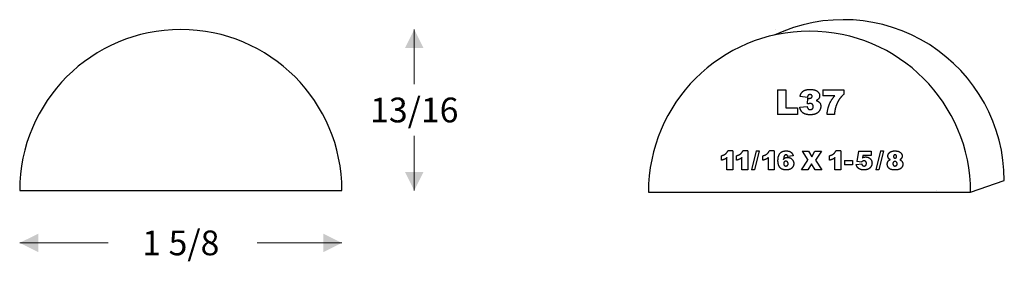
# Model space of a CAD drawing. Extents: x -3.17 to 1.79, y -2.99 to 0.87.
import ezdxf

# ---------------------------------------------------------------- set-up
doc = ezdxf.new("R2010")
doc.units = 0
doc.header["$MEASUREMENT"] = 0
doc.linetypes.add('solid', pattern=[0])
doc.layers.get('0').update_dxf_attribs({"color": 1, "linetype": 'solid'})
doc.layers.add('1', color=1, linetype='solid')

msp = doc.modelspace()

# ---------------------------------------------------------------- linework, layer by layer
at = {"color": 0, "linetype": 'solid', "lineweight": 0}
for p, q in [((-1.1808, 0.8211), (-1.1808, 0.5448)), ((0.6417, 0.8211), (0.6417, 0.8211)), ((-1.1808, 0.0086), (-1.1808, 0.285)), ((1.4542, 0.0086), (1.4542, 0.0086)), ((-3.1708, -0.2561), (-2.7239, -0.2561)), ((-1.5458, -0.2561), (-1.9729, -0.2561))]:
    msp.add_line(p, q, dxfattribs=at)
for points in [[(-1.1339, 0.7274), (-1.2277, 0.7274), (-1.1808, 0.8211)], [(-1.2277, 0.1024), (-1.1339, 0.1024), (-1.1808, 0.0086)], [(-3.077, -0.2092), (-3.077, -0.303), (-3.1708, -0.2561)], [(-1.6395, -0.303), (-1.6395, -0.2092), (-1.5458, -0.2561)]]:
    msp.add_solid(points, dxfattribs=at)
at = {"layer": '1', "color": 0, "linetype": 'solid'}
for p, q in [((0.6504, 0.5172), (0.6926, 0.5172)), ((0.6504, 0.5172), (0.6504, 0.3922)), ((0.6926, 0.5172), (0.6926, 0.4257)), ((0.8801, 0.5172), (0.9847, 0.5172)), ((0.8801, 0.5172), (0.8801, 0.4867)), ((0.9847, 0.5172), (0.9847, 0.4932)), ((0.8016, 0.478), (0.7645, 0.483)), ((0.8023, 0.4453), (0.804, 0.4739)), ((0.9399, 0.4867), (0.8801, 0.4867)), ((0.6926, 0.4257), (0.7522, 0.4257)), ((0.7522, 0.4257), (0.7522, 0.3922)), ((0.7631, 0.4287), (0.8001, 0.4329)), ((0.7522, 0.3922), (0.6504, 0.3922)), ((0.9376, 0.3922), (0.9004, 0.3922)), ((0.4251, 0.2083), (0.4005, 0.2083)), ((0.4251, 0.2083), (0.4251, 0.1135)), ((0.5007, 0.2083), (0.4761, 0.2083)), ((0.5007, 0.2083), (0.5007, 0.1135)), ((0.5427, 0.2083), (0.5196, 0.1124)), ((0.5588, 0.2083), (0.5353, 0.1124)), ((0.5427, 0.2083), (0.5588, 0.2083)), ((0.6344, 0.2083), (0.6099, 0.2083)), ((0.6344, 0.2083), (0.6344, 0.1135)), ((0.775, 0.2072), (0.808, 0.2072)), ((0.775, 0.2072), (0.8034, 0.162)), ((0.808, 0.2072), (0.8233, 0.179)), ((0.8233, 0.179), (0.8386, 0.2072)), ((0.8386, 0.2072), (0.8721, 0.2072)), ((0.8721, 0.2072), (0.8432, 0.1616)), ((0.9698, 0.2083), (0.9453, 0.2083)), ((0.9698, 0.2083), (0.9698, 0.1135)), ((1.0589, 0.2072), (1.0512, 0.1551)), ((1.0589, 0.2072), (1.1232, 0.2072)), ((1.1232, 0.2072), (1.1232, 0.1843)), ((1.1696, 0.2083), (1.1464, 0.1124)), ((1.1857, 0.2083), (1.1621, 0.1124)), ((1.1696, 0.2083), (1.1857, 0.2083)), ((0.3684, 0.1614), (0.3684, 0.1837)), ((0.3957, 0.1135), (0.3957, 0.1746)), ((0.444, 0.1614), (0.444, 0.1837)), ((0.4712, 0.1135), (0.4712, 0.1746)), ((0.5777, 0.1614), (0.5777, 0.1837)), ((0.605, 0.1135), (0.605, 0.1746)), ((0.7307, 0.1827), (0.7025, 0.18)), ((0.7718, 0.1135), (0.8034, 0.162)), ((0.8432, 0.1616), (0.8742, 0.1135)), ((0.9131, 0.1614), (0.9131, 0.1837)), ((0.9404, 0.1135), (0.9404, 0.1746)), ((0.9887, 0.1603), (1.0291, 0.1603)), ((0.9887, 0.1603), (0.9887, 0.1374)), ((1.0291, 0.1603), (1.0291, 0.1374)), ((1.0748, 0.1521), (1.0512, 0.1551)), ((1.0813, 0.1843), (1.0798, 0.173)), ((1.1232, 0.1843), (1.0813, 0.1843)), ((0.4251, 0.1135), (0.3957, 0.1135)), ((0.5007, 0.1135), (0.4712, 0.1135)), ((0.5353, 0.1124), (0.5196, 0.1124)), ((0.6344, 0.1135), (0.605, 0.1135)), ((0.8047, 0.1135), (0.7718, 0.1135)), ((0.8226, 0.1425), (0.8047, 0.1135)), ((0.8408, 0.1135), (0.8226, 0.1425)), ((0.8742, 0.1135), (0.8408, 0.1135)), ((0.9698, 0.1135), (0.9404, 0.1135)), ((1.0291, 0.1374), (0.9887, 0.1374)), ((1.048, 0.1401), (1.0757, 0.1429)), ((1.1621, 0.1124), (1.1464, 0.1124)), ((1.625, 0), (1.7947, 0.0583)), ((-3.1708, 0.0086), (-1.5458, 0.0086)), ((0, 0), (1.625, 0))]:
    msp.add_line(p, q, dxfattribs=at)
for centre, end in [((0.9822, 0.0583), 115.3144), ((-2.3583, 0.0086), 180), ((0.8125, 0), 180)]:
    msp.add_arc(centre, 0.8125, 0, end, dxfattribs=at)
for points in [[(0.7645, 0.483), (0.7683, 0.5012), (0.7925, 0.5187), (0.8142, 0.5187)], [(0.8142, 0.5187), (0.8401, 0.5187), (0.8634, 0.5001), (0.8634, 0.4869)], [(0.8142, 0.4925), (0.8097, 0.4925), (0.8032, 0.4871), (0.8016, 0.478)], [(0.8155, 0.4475), (0.8115, 0.4475), (0.8023, 0.4453)], [(0.804, 0.4739), (0.8085, 0.4731), (0.81, 0.4736)], [(0.81, 0.4736), (0.8169, 0.4736), (0.8256, 0.4797), (0.8256, 0.4839)], [(0.8256, 0.4839), (0.8256, 0.4874), (0.8197, 0.4925), (0.8142, 0.4925)], [(0.8314, 0.4321), (0.8314, 0.4393), (0.8228, 0.4475), (0.8155, 0.4475)], [(0.8634, 0.4869), (0.8634, 0.4789), (0.8539, 0.4658), (0.846, 0.4625)], [(0.846, 0.4625), (0.8512, 0.4613), (0.855, 0.4593)], [(0.855, 0.4593), (0.8621, 0.4549), (0.8692, 0.4419), (0.8692, 0.4333)], [(0.9004, 0.3922), (0.904, 0.4243), (0.9213, 0.4653), (0.9399, 0.4867)], [(0.9616, 0.4671), (0.9513, 0.4511), (0.9445, 0.4305)], [(0.9847, 0.4932), (0.9707, 0.4813), (0.9616, 0.4671)], [(0.8162, 0.3908), (0.7994, 0.3908), (0.7793, 0.3987), (0.7664, 0.4147), (0.7631, 0.4287)], [(0.8001, 0.4329), (0.8027, 0.4228), (0.8101, 0.4169), (0.8157, 0.4169)], [(0.8157, 0.4169), (0.8221, 0.4169), (0.8314, 0.425), (0.8314, 0.4321)], [(0.8692, 0.4333), (0.8692, 0.4222), (0.857, 0.4018), (0.8346, 0.3908), (0.8162, 0.3908)], [(0.9445, 0.4305), (0.9398, 0.4149), (0.9376, 0.3922)], [(0.3684, 0.1837), (0.382, 0.1881), (0.3962, 0.1991), (0.4005, 0.2083)], [(0.444, 0.1837), (0.4576, 0.1881), (0.4718, 0.1991), (0.4761, 0.2083)], [(0.5777, 0.1837), (0.5913, 0.1881), (0.6055, 0.1991), (0.6099, 0.2083)], [(0.6533, 0.1596), (0.6533, 0.1846), (0.6746, 0.2083), (0.6939, 0.2083)], [(0.6939, 0.2083), (0.7057, 0.2083), (0.7193, 0.2022), (0.7281, 0.1914), (0.7307, 0.1827)], [(0.9131, 0.1837), (0.9267, 0.1881), (0.9409, 0.1991), (0.9453, 0.2083)], [(1.2078, 0.1827), (1.2078, 0.1947), (1.219, 0.2023)], [(1.219, 0.2023), (1.2276, 0.2083), (1.2418, 0.2083)], [(1.2418, 0.2083), (1.2608, 0.2083), (1.2798, 0.1933), (1.2798, 0.1826)], [(0.3957, 0.1746), (0.3917, 0.1702), (0.3795, 0.164), (0.3684, 0.1614)], [(0.4712, 0.1746), (0.4673, 0.1702), (0.4551, 0.164), (0.444, 0.1614)], [(0.605, 0.1746), (0.601, 0.1702), (0.5888, 0.164), (0.5777, 0.1614)], [(0.695, 0.1124), (0.6808, 0.1124), (0.6634, 0.1216), (0.6533, 0.1425), (0.6533, 0.1596)], [(0.6851, 0.1827), (0.6828, 0.179), (0.6816, 0.1653)], [(0.6816, 0.1653), (0.6832, 0.1704), (0.6938, 0.1756), (0.7005, 0.1756)], [(0.6929, 0.156), (0.6886, 0.156), (0.6822, 0.15), (0.6822, 0.1442)], [(0.6937, 0.1887), (0.6885, 0.1887), (0.6851, 0.1827)], [(0.7045, 0.1434), (0.7045, 0.1496), (0.698, 0.156), (0.6929, 0.156)], [(0.7025, 0.18), (0.7013, 0.1849), (0.697, 0.1887), (0.6937, 0.1887)], [(0.7005, 0.1756), (0.7144, 0.1756), (0.7329, 0.1574), (0.7329, 0.1442)], [(0.9404, 0.1746), (0.9364, 0.1702), (0.9242, 0.164), (0.9131, 0.1614)], [(1.0807, 0.1564), (1.0787, 0.1555), (1.0748, 0.1521)], [(1.0798, 0.173), (1.0813, 0.1751), (1.09, 0.1778), (1.0942, 0.1778)], [(1.0868, 0.1582), (1.084, 0.1582), (1.0807, 0.1564)], [(1.0992, 0.1451), (1.0992, 0.1519), (1.0927, 0.1582), (1.0868, 0.1582)], [(1.0942, 0.1778), (1.1092, 0.1778), (1.1275, 0.1598), (1.1275, 0.1473)], [(1.2046, 0.1413), (1.2046, 0.1498), (1.2123, 0.1615), (1.2194, 0.1638)], [(1.2114, 0.1697), (1.2078, 0.1757), (1.2078, 0.1827)], [(1.2194, 0.1638), (1.214, 0.1659), (1.2114, 0.1697)], [(1.243, 0.1549), (1.239, 0.1549), (1.2329, 0.1488), (1.2329, 0.1432)], [(1.2431, 0.1887), (1.2401, 0.1887), (1.2362, 0.1844), (1.2362, 0.1803)], [(1.2362, 0.1803), (1.2362, 0.1762), (1.2401, 0.1723), (1.2433, 0.1723)], [(1.2547, 0.1432), (1.2547, 0.1484), (1.2475, 0.1549), (1.243, 0.1549)], [(1.2514, 0.1802), (1.2514, 0.1838), (1.2466, 0.1887), (1.2431, 0.1887)], [(1.2433, 0.1723), (1.2471, 0.1723), (1.2514, 0.1767), (1.2514, 0.1802)], [(1.2759, 0.1706), (1.2736, 0.1669), (1.2683, 0.1637)], [(1.2683, 0.1637), (1.2755, 0.1605), (1.2831, 0.1485), (1.2831, 0.1412)], [(1.2798, 0.1826), (1.2798, 0.1763), (1.2759, 0.1706)], [(0.6822, 0.1442), (0.6822, 0.1379), (0.6888, 0.132), (0.6932, 0.132)], [(0.6932, 0.132), (0.6982, 0.132), (0.7045, 0.1377), (0.7045, 0.1434)], [(0.7329, 0.1442), (0.7329, 0.1354), (0.7236, 0.1203), (0.7072, 0.1124), (0.695, 0.1124)], [(1.0875, 0.1124), (1.0781, 0.1124), (1.0648, 0.1159), (1.0557, 0.1229), (1.0496, 0.1322), (1.048, 0.1401)], [(1.0757, 0.1429), (1.0769, 0.1366), (1.0832, 0.132), (1.0873, 0.132)], [(1.0873, 0.132), (1.0922, 0.132), (1.0992, 0.1381), (1.0992, 0.1451)], [(1.1275, 0.1473), (1.1275, 0.1381), (1.1182, 0.1214), (1.1008, 0.1124), (1.0875, 0.1124)], [(1.2434, 0.1124), (1.2288, 0.1124), (1.2127, 0.1192), (1.2046, 0.1331), (1.2046, 0.1413)], [(1.2329, 0.1432), (1.2329, 0.1378), (1.2395, 0.132), (1.2432, 0.132)], [(1.2432, 0.132), (1.2475, 0.132), (1.2547, 0.1381), (1.2547, 0.1432)], [(1.2831, 0.1412), (1.2831, 0.1345), (1.2765, 0.1224), (1.2662, 0.1152), (1.2518, 0.1124), (1.2434, 0.1124)]]:
    msp.add_open_spline(points, degree=2, dxfattribs=at)

# ---------------------------------------------------------------- texts
at = {"color": 0, "linetype": 'solid', "lineweight": 0, "char_height": 0.125, "attachment_point": 5}
for s, insert in [('{\\H0.125000;13/16}', (-1.1808, 0.4149)), ('{\\H0.125000;1 5/8}', (-2.3583, -0.2561))]:
    msp.add_mtext(s, dxfattribs=dict(at, insert=insert))

doc.saveas('drawing.dxf')
